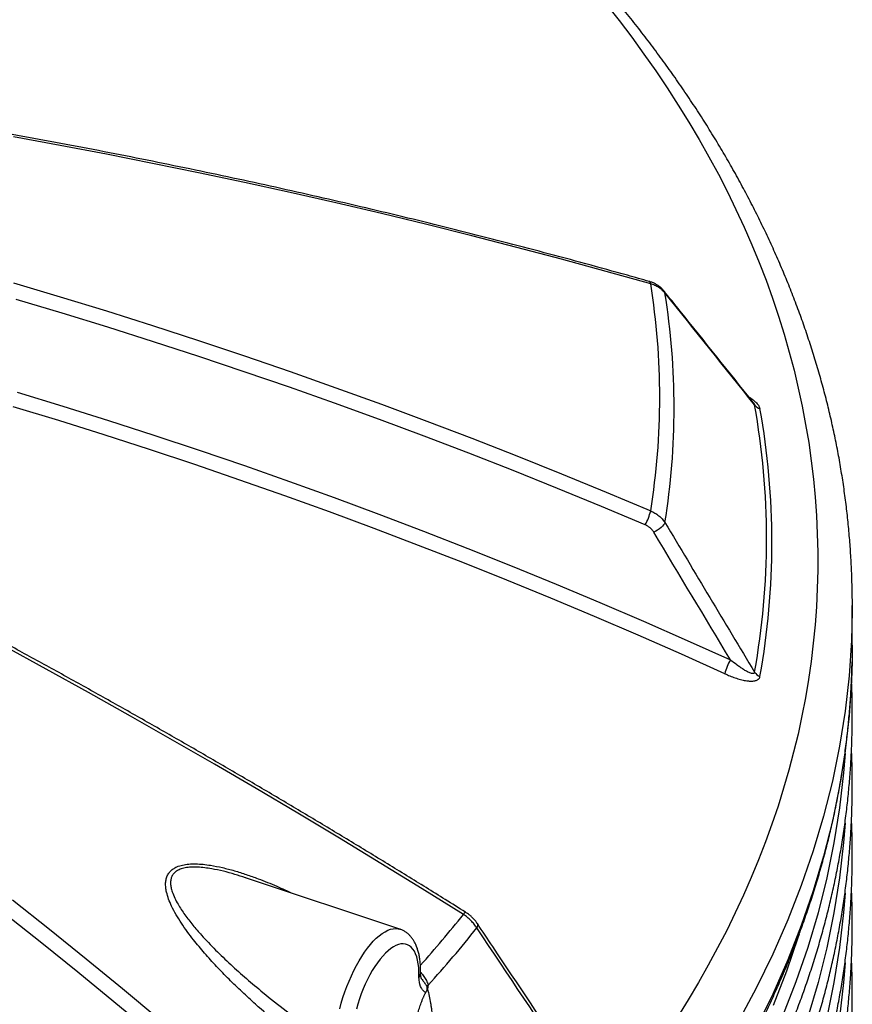
# Model space of a CAD drawing. Units: millimetres. Extents: x 0 to 420, y -6 to 302.
# Drawn here: x 320 to 334, y 118 to 134 of the extents above; entities that cross this region are included whole.
import ezdxf

# ---------------------------------------------------------------- set-up
doc = ezdxf.new("R2010")
doc.units = ezdxf.units.MM

msp = doc.modelspace()

# ---------------------------------------------------------------- linework, layer by layer
at = {"color": 7, "linetype": 'Continuous', "lineweight": 25}
for p, q in [((333.8324459, 124.242286), (333.8324459, 124.8955186)), ((333.8324459, 124.242286), (333.8296585, 123.9758868)), ((326.4260594, 119.595178), (323.896914, 120.4381351)), ((323.9029487, 120.4362206), (323.8969154, 120.4381392))]:
    msp.add_line(p, q, dxfattribs=at)
at = {"color": 7, "linetype": 'Continuous', "lineweight": 25, "flags": 128}
for points in [[(329.800088, 134.7388969), (330.0137878, 134.4668284), (330.2209873, 134.1930893), (330.4216473, 133.9177314), (330.6157299, 133.6408067), (330.8031984, 133.3623678), (330.9840174, 133.0824671), (331.1581527, 132.8011576), (331.3255713, 132.5184925), (331.4862416, 132.2345252), (331.6401333, 131.9493094), (331.7872172, 131.6628991), (331.9274655, 131.3753483), (332.0608517, 131.0867115), (332.1873506, 130.7970433), (332.3069383, 130.5063983), (332.4195922, 130.2148315), (332.5252909, 129.9223982), (332.6240145, 129.6291535), (332.7157443, 129.3351528), (332.8004629, 129.0404519), (332.8781545, 128.7451064), (332.9488041, 128.4491721), (333.0123986, 128.152705), (333.0689259, 127.8557611), (333.1183753, 127.5583966), (333.1607374, 127.2606677), (333.1960043, 126.9626307), (333.2241693, 126.664342), (333.245227, 126.3658579), (333.2591734, 126.0672348), (333.266006, 125.7685293), (333.2657234, 125.4697978), (333.2583257, 125.1710968), (333.2438143, 124.8724827), (333.2221919, 124.5740121), (333.1934627, 124.2757412), (333.157632, 123.9777267), (333.1147066, 123.6800247), (333.0646947, 123.3826915), (333.0076057, 123.0857835), (332.9434503, 122.7893567), (332.8722408, 122.4934671), (332.7939906, 122.1981707), (332.7087144, 121.9035234), (332.6164285, 121.6095807), (332.5171502, 121.3163985), (332.4108983, 121.0240319), (332.2976929, 120.7325364), (332.1775554, 120.441967), (332.0505086, 120.1523786), (331.9165764, 119.8638261), (331.7757841, 119.5763639), (331.6281585, 119.2900465), (331.4737273, 119.0049279), (331.3125199, 118.7210621), (331.1445666, 118.4385027), (330.9698992, 118.1573032)], [(330.5319968, 130.1577175), (329.804279, 130.3611068), (329.0736454, 130.5597052), (328.340157, 130.7534959), (327.6038753, 130.9424628), (326.8648616, 131.1265901), (326.1231777, 131.3058624), (325.3788857, 131.4802647), (324.6320477, 131.6497825), (323.8827262, 131.8144015), (323.1309837, 131.9741081), (322.3768832, 132.1288888), (321.6204876, 132.2787308), (320.8618601, 132.4236215), (320.1010641, 132.5635488)], [(320.1010641, 130.1731491), (320.8618601, 129.9466829), (321.6204876, 129.7139708), (322.3768832, 129.4750322), (323.1309837, 129.2298871), (323.8827262, 128.9785559), (324.6320477, 128.7210597), (325.3788857, 128.4574199), (326.1231777, 128.1876587), (326.8648616, 127.9117986), (327.6038753, 127.6298625), (328.340157, 127.3418742), (329.0736454, 127.0478576), (329.804279, 126.7478373), (330.5319968, 126.4418384)], [(330.4440325, 126.2108389), (329.725251, 126.5131158), (329.0036177, 126.8095469), (328.2791917, 127.1001078), (327.5520323, 127.3847748), (326.8221992, 127.6635245), (326.0897521, 127.9363341), (325.3547509, 128.2031813), (324.617256, 128.4640442), (323.8773276, 128.7189014), (323.1350264, 128.9677321), (322.3904132, 129.2105159), (321.643549, 129.4472329), (320.8944949, 129.6778636), (320.1433124, 129.9023893)], [(330.7646691, 126.2494927), (330.7562764, 126.2312362), (330.7425493, 126.2112185), (330.7239343, 126.1900905), (330.7010365, 126.1685389), (330.6746003, 126.1472646), (330.6454852, 126.1269591), (330.6146379, 126.1082826), (330.5830612, 126.0918424)], [(333.8319918, 125.0030516), (333.8324459, 124.8955186), (333.8320886, 124.8001312)], [(327.4655407, 119.8352598), (326.7908826, 120.255574), (326.1142136, 120.6718592), (325.4355903, 121.0840807), (324.7550693, 121.492204), (324.0727077, 121.896195), (323.3885623, 122.29602), (322.7026905, 122.6916454), (322.0151494, 123.0830384), (321.3259965, 123.4701661), (320.6352896, 123.8529962), (319.9430862, 124.2314967)], [(320.0845464, 120.0737851), (320.6878261, 119.5955764), (321.2883149, 119.1121039), (321.8859625, 118.623408), (322.480719, 118.1295296)], [(322.331589, 117.9202616), (321.7442251, 118.408264), (321.1540323, 118.8912003), (320.5610589, 119.369031), (319.9653533, 119.8417169)], [(326.7379924, 118.8287026), (326.7374674, 118.8999561), (326.7334342, 118.967404), (326.7259185, 119.0306157), (326.7149683, 119.0891872), (326.7006537, 119.1427446), (326.683066, 119.1909456), (326.6623175, 119.2334826), (326.6385408, 119.2700837), (326.6118877, 119.3005152), (326.5825286, 119.3245827), (326.5506508, 119.3421326), (326.5164581, 119.3530526), (326.4801687, 119.3572731), (326.4420146, 119.3547671), (326.4022394, 119.3455506), (326.3610971, 119.3296824), (326.3188505, 119.307264), (326.2757695, 119.2784385), (326.2321292, 119.2433901), (326.1882084, 119.2023425), (326.1442876, 119.155558), (326.1006474, 119.1033354), (326.0575664, 119.0460082), (326.0153198, 118.9839426), (325.9741775, 118.9175351), (325.9344023, 118.8472097), (325.8962481, 118.7734158), (325.8599588, 118.6966245), (325.8257661, 118.6173264), (325.7938883, 118.5360279), (325.7645291, 118.4532484), (325.7378761, 118.3695166), (325.7140994, 118.2853672)]]:
    msp.add_lwpolyline(points, dxfattribs=at)
at = {"color": 8, "linetype": 'Continuous', "lineweight": 25, "flags": 128}
for points in [[(330.7481726, 130.0427818), (330.7562764, 130.0306117), (330.7646691, 130.0084686)], [(320.1611589, 128.3844696), (320.9095598, 128.1563235), (321.6557587, 127.9219936), (322.3996922, 127.6814999), (323.1412975, 127.4348625), (323.8805115, 127.1821025), (324.6172718, 126.9232412), (325.351516, 126.6583006), (326.0831819, 126.3873031), (326.8122075, 126.1102717), (327.538531, 125.8272297), (328.262091, 125.5382013), (328.9828262, 125.2432108), (329.7006755, 124.9422832), (330.4155781, 124.6354441), (331.1274736, 124.3227194), (331.8363015, 124.0041356)], [(331.743812, 123.7760924), (331.0366163, 124.0939426), (330.3263602, 124.4059472), (329.6131038, 124.7120797), (328.8969075, 125.0123143), (328.177832, 125.3066255), (327.4559382, 125.5949884), (326.7312872, 125.8773786), (326.0039404, 126.1537721), (325.2739594, 126.4241456), (324.541406, 126.6884761), (323.8063422, 126.9467412), (323.0688304, 127.1989192), (322.3289329, 127.4449886), (321.5867125, 127.6849286), (320.8422319, 127.9187188), (320.0955543, 128.1463395)], [(333.8320886, 124.8001312), (333.8193557, 124.3182543), (333.7800941, 123.7413857), (333.7146881, 123.165308), (333.6231823, 122.5904161), (333.5056396, 122.017104), (333.3621405, 121.4457647), (333.1927834, 120.8767896), (332.9976843, 120.3105688), (332.7769769, 119.7474903), (332.5308125, 119.1879399), (332.2593598, 118.6323013), (331.9628048, 118.0809551)], [(333.8296585, 123.9758868), (333.8193557, 123.6650217), (333.7800941, 123.088153), (333.7146881, 122.5120753), (333.6231823, 121.9371835), (333.5056396, 121.3638714), (333.3621405, 120.792532), (333.1927834, 120.223557), (332.9976843, 119.6573361), (332.7769769, 119.0942576), (332.5308125, 118.5347073), (332.2593598, 117.9790686)], [(333.7138922, 122.4724125), (333.6890762, 122.1552976), (333.6238262, 121.5805944), (333.5325388, 121.0070742), (333.4152765, 120.43513), (333.2721198, 119.8651538), (333.1031667, 119.2975363), (332.9085331, 118.7326664), (332.6883523, 118.1709314)], [(333.7138922, 121.3292553), (333.6890762, 121.0121404), (333.6238262, 120.4374372), (333.5325388, 119.863917), (333.4152765, 119.2919728), (333.2721198, 118.7219967), (333.1031667, 118.1543791)], [(333.7138922, 120.1860982), (333.6890762, 119.8689833), (333.6238262, 119.2942801), (333.5325388, 118.7207599), (333.4152765, 118.1488157)], [(325.44226, 118.2911253), (325.4666776, 118.3836443), (325.4941262, 118.4760429), (325.5244538, 118.5678105), (325.5574929, 118.6584398), (325.5930608, 118.7474299), (325.6309611, 118.8342889), (325.6709841, 118.9185366), (325.7129086, 118.9997074), (325.7565029, 119.0773527), (325.8015261, 119.1510432), (325.8477293, 119.2203717), (325.894857, 119.2849549), (325.9426489, 119.3444358), (325.9908407, 119.3984857), (326.039166, 119.4468058), (326.0873578, 119.4891291), (326.1351497, 119.5252215), (326.1822774, 119.5548836), (326.2284806, 119.5779515), (326.2735038, 119.5942975), (326.3170981, 119.6038315), (326.3590226, 119.6065007), (326.3990456, 119.6022902), (326.4260594, 119.595178)], [(332.9598975, 119.5075547), (332.9480934, 119.4706107), (332.7542652, 118.9080786), (332.5349957, 118.3486683)], [(333.7138922, 119.0429411), (333.6890762, 118.7258262), (333.6238262, 118.151123)]]:
    msp.add_lwpolyline(points, dxfattribs=at)
at = {"color": 8, "linetype": 'Continuous', "lineweight": 25}
for centre, radius, start, end in [((330.4899695, 130.1578677), 0.0420275, 359.79519237, 65.04732108), ((312.5642394, 131.7345557), 19.0694001, 318.12534083, 321.39121024), ((327.5465023, 119.7978016), 0.089207, 121.50864187, 155.17157884), ((327.631118, 119.6589567), 0.0694838, 321.7760993, 24.20496583), ((326.68827, 118.8869572), 0.0765893, 310.48201381, 357.05921462), ((326.6767878, 118.8660381), 0.0880208, 314.12940725, 359.70421257)]:
    msp.add_arc(centre, radius, start, end, dxfattribs=at)
at = {"color": 7, "linetype": 'Continuous', "lineweight": 25}
for centre, radius, start, end in [((318.9410562, 128.2997779), 11.738903, 350.89338945, 9.10661055), ((319.0968445, 128.1289807), 11.8182319, 350.84923206, 9.15076794), ((320.0863208, 125.9889459), 12.3418067, 349.79309344, 10.20690656), ((332.3715278, 128.2820814), 0.1746582, 217.41754786, 252.98375735), ((320.1448533, 125.9228248), 12.3713478, 349.79309344, 10.20690656), ((329.4441928, 126.7238245), 1.1237587, 332.83909652, 345.46737707), ((332.7522042, 123.499887), 1.0455354, 151.16509719, 164.68200259), ((332.4019447, 123.920133), 0.2063427, 214.94699713, 246.72676757), ((312.6339278, 131.6228894), 19.2541481, 317.76312997, 321.4203506), ((326.9959025, 118.4914397), 0.2169413, 119.4732634, 126.12725382), ((326.6526336, 118.6161045), 0.22122, 357.08709837, 13.21198131)]:
    msp.add_arc(centre, radius, start, end, dxfattribs=at)
for points, knots in [([(333.8313153, 125.0086812), (333.8312653, 125.0369719), (333.8310441, 125.1622378), (333.8242817, 125.3844517), (333.8108805, 125.6752517), (333.7906927, 125.9659109), (333.7643211, 126.2563894), (333.7316074, 126.546645), (333.6925976, 126.836636), (333.6472834, 127.1263204), (333.5956714, 127.4156556), (333.5377647, 127.7045987), (333.4735679, 127.9931063), (333.403086, 128.2811343), (333.3263247, 128.5686383), (333.2432903, 128.8555728), (333.1539902, 129.1418921), (333.0584325, 129.4275496), (332.9566265, 129.7124981), (332.8485825, 129.9966896), (332.7343122, 130.2800757), (332.6138285, 130.5626073), (332.4871456, 130.8442347), (332.3542793, 131.1249078), (332.2152468, 131.4045761), (332.070067, 131.6831886), (331.9187603, 131.9606942), (331.7613487, 132.2370415), (331.5978559, 132.5121788), (331.4283072, 132.7860547), (331.2527297, 133.0586176), (331.071152, 133.329816), (330.8836044, 133.5995987), (330.6901188, 133.8679148), (330.4907287, 134.1347136), (330.285469, 134.3999448), (330.0743763, 134.6635587), (329.8574883, 134.925506), (329.6348449, 135.1857382), (329.406485, 135.4442065), (329.1724564, 135.7008659), (328.932781, 135.9556609), (328.7264127, 136.1685246), (328.5553847, 136.3407578), (328.4177125, 136.4777296), (328.3220229, 136.5700339), (328.2718806, 136.6184023)], [0, 0, 0, 0, 0.006874621, 0.0304394957, 0.0540050641, 0.0775730948, 0.1011453364, 0.1247235039, 0.1483092669, 0.1719042364, 0.1955099546, 0.2191278831, 0.2427593942, 0.2664057619, 0.290068155, 0.31374763, 0.3374451273, 0.3611614669, 0.3848973463, 0.4086533397, 0.4324298979, 0.4562273504, 0.4800459075, 0.5038856643, 0.5277466053, 0.5516286103, 0.5755314603, 0.5994548446, 0.6233983683, 0.64736156, 0.67134388, 0.6953447281, 0.7193634523, 0.7433993563, 0.7674517077, 0.7915197454, 0.8156026871, 0.8396997356, 0.8638100858, 0.88793293, 0.9120674637, 0.9362128901, 0.9603684245, 0.9730573101, 0.9858817553, 1, 1, 1, 1]), ([(330.5076976, 130.1959728), (330.3888754, 130.2295049), (330.0443878, 130.3267207), (329.4722778, 130.4844467), (328.7905856, 130.667772), (328.1064037, 130.8468604), (327.419827, 131.0217701), (326.730893, 131.1924695), (326.0396551, 131.3589513), (325.3461624, 131.5212022), (324.6504654, 131.6792109), (323.9526146, 131.8329659), (323.2526604, 131.9824561), (322.5506536, 132.1276708), (321.846645, 132.2685994), (321.1406858, 132.4052319), (320.4328271, 132.5375584), (319.7231201, 132.6655694), (319.0116162, 132.7892556), (318.2983671, 132.9086081), (317.5834244, 133.0236184), (316.8668399, 133.1342781), (316.1486655, 133.2405794), (315.4289533, 133.3425144), (314.7077554, 133.440076), (313.9851241, 133.533257), (313.2611117, 133.6220509), (312.5357706, 133.7064511), (311.8091535, 133.7864516), (311.0813129, 133.8620466), (310.3523016, 133.9332308), (309.6221723, 133.999999), (308.8909781, 134.0623464), (308.1587718, 134.1202685), (307.4256065, 134.1737611), (306.6915353, 134.2228205), (305.9566114, 134.267443), (305.2208879, 134.3076255), (304.4844183, 134.3433653), (303.7472558, 134.3746587), (303.0094541, 134.4015078), (302.2710654, 134.4238945), (301.5321479, 134.441878), (300.7927374, 134.4552294), (300.2220256, 134.462611), (299.8977448, 134.4648002), (299.8201829, 134.4653238)], [0, 0, 0, 0, 0.0122909267, 0.0356336571, 0.058976396, 0.0823191053, 0.1056617843, 0.1290044327, 0.1523470501, 0.1756896362, 0.1990321907, 0.2223747136, 0.2457172045, 0.2690596636, 0.2924020909, 0.3157444863, 0.3390868501, 0.3624291824, 0.3857714833, 0.4091137533, 0.4324559926, 0.4557982015, 0.4791403805, 0.50248253, 0.5258246505, 0.5491667425, 0.5725088066, 0.5958508434, 0.6191928535, 0.6425348375, 0.6658767962, 0.6892187302, 0.7125606403, 0.7359025272, 0.7592443919, 0.782586235, 0.8059280574, 0.82926986, 0.8526116436, 0.8759534092, 0.8992951577, 0.92263689, 0.945978607, 0.9693203097, 0.9926619992, 1, 1, 1, 1]), ([(327.4998781, 119.8738574), (327.3897322, 119.9427824), (327.0703626, 120.1426315), (326.54041, 120.470747), (325.9094901, 120.857029), (325.2768643, 121.2397266), (324.6426101, 121.6188715), (324.0067651, 121.9944202), (323.3693774, 122.3663497), (322.7304927, 122.734632), (322.0901574, 123.0992406), (321.4484177, 123.4601491), (320.8053201, 123.8173314), (320.1609111, 124.1707615), (319.5152375, 124.5204138), (318.8683459, 124.866263), (318.2202831, 125.208284), (317.571096, 125.5464519), (316.9208317, 125.8807424), (316.2695371, 126.2111311), (315.6172595, 126.537594), (314.964046, 126.8601076), (314.3099438, 127.1786483), (313.6550004, 127.4931931), (312.9992631, 127.8037192), (312.3427794, 128.110204), (311.6855968, 128.4126253), (311.0277628, 128.7109611), (310.369325, 129.0051898), (309.7103311, 129.29529), (309.0508288, 129.5812406), (308.3908657, 129.863021), (307.7304897, 130.1406105), (307.0697485, 130.4139891), (306.4086899, 130.683137), (305.7473619, 130.9480344), (305.0858121, 131.2086622), (304.4240885, 131.4650014), (303.7622389, 131.7170337), (303.1003114, 131.9647395), (302.4383535, 132.2081053), (301.7764141, 132.4470964), (301.1145377, 132.6817592), (300.4527846, 132.9118382), (299.9484431, 133.0843929), (299.6647396, 133.1795461), (299.6015042, 133.200755)], [0, 0, 0, 0, 0.012295926, 0.0356521992, 0.0590085417, 0.0823649068, 0.1057212965, 0.1290777127, 0.1524341573, 0.1757906322, 0.1991471393, 0.2225036805, 0.2458602576, 0.2692168725, 0.2925735271, 0.3159302232, 0.3392869627, 0.3626437474, 0.3860005791, 0.4093574596, 0.4327143907, 0.4560713742, 0.4794284118, 0.5027855052, 0.5261426563, 0.5494998667, 0.572857138, 0.5962144719, 0.6195718702, 0.6429293343, 0.6662868658, 0.6896444664, 0.7130021375, 0.7363598807, 0.7597176973, 0.7830755889, 0.8064335568, 0.8297916023, 0.8531497268, 0.8765079315, 0.8998662177, 0.9232245864, 0.9465830389, 0.9699415761, 0.9933001991, 1, 1, 1, 1]), ([(330.7476966, 130.0423545), (330.7446492, 130.0464417), (330.7319642, 130.0634552), (330.7046454, 130.0900173), (330.6659487, 130.121759), (330.6225982, 130.1494453), (330.5752654, 130.1726714), (330.5365951, 130.1880132), (330.5131724, 130.1940013), (330.507412, 130.1954739)], [0, 0, 0, 0, 0.0541650937, 0.2254698771, 0.3999706557, 0.5787832272, 0.7579208929, 0.940464889, 1, 1, 1, 1]), ([(330.7646691, 130.0084686), (330.7514881, 130.0255413), (330.7365931, 130.0415298), (330.7117619, 130.0639382), (330.7030679, 130.071144), (330.6848358, 130.0850214), (330.6752635, 130.0917146), (330.6454801, 130.1108149), (330.624422, 130.1221293), (330.5799796, 130.1420129), (330.5565956, 130.1505822), (330.5319968, 130.1577175)], [0, 0, 0, 0, 0.25, 0.25, 0.375, 0.375, 0.5, 0.5, 0.75, 0.75, 1, 1, 1, 1]), ([(332.2113239, 128.2147746), (331.8126998, 128.7137182), (331.3256738, 129.3233112), (330.8366796, 129.9320862), (330.7479204, 130.0425872)], [0, 0, 0, 0, 0.8184862778, 1, 1, 1, 1]), ([(330.5319968, 126.4418384), (330.5565956, 126.4315576), (330.5799796, 126.4197071), (330.624422, 126.3930006), (330.6454801, 126.3781444), (330.6752635, 126.3535288), (330.6848358, 126.3449724), (330.7030679, 126.3273617), (330.7117619, 126.3182796), (330.7365931, 126.2902134), (330.7514881, 126.2704149), (330.7646691, 126.2494927)], [0, 0, 0, 0, 0.25, 0.25, 0.5, 0.5, 0.625, 0.625, 0.75, 0.75, 1, 1, 1, 1]), ([(330.5830612, 126.0918424), (330.5752518, 126.1048359), (330.5664066, 126.1171268), (330.5516276, 126.1345379), (330.5464482, 126.1401699), (330.5355756, 126.1510853), (330.5298623, 126.1563858), (330.5120666, 126.1716264), (330.4994664, 126.1808075), (330.4728377, 126.1972703), (330.4588092, 126.2045521), (330.4440325, 126.2108389)], [0, 0, 0, 0, 0.25, 0.25, 0.375, 0.375, 0.5, 0.5, 0.75, 0.75, 1, 1, 1, 1]), ([(327.0217952, 111.5602982), (327.0711152, 111.6015061), (327.2142419, 111.7210914), (327.4454891, 111.9213882), (327.7158586, 112.1609759), (327.9806441, 112.4027134), (328.2401301, 112.6464233), (328.4941826, 112.8921016), (328.7427813, 113.1396972), (328.9858761, 113.3891709), (329.2234263, 113.6404799), (329.4553898, 113.8935815), (329.6817261, 114.1484324), (329.9023954, 114.4049888), (330.1173592, 114.6632067), (330.3265797, 114.9230411), (330.5300205, 115.184447), (330.727646, 115.4473786), (330.9194219, 115.71179), (331.105315, 115.9776347), (331.2852933, 116.2448657), (331.4593258, 116.5134358), (331.627383, 116.7832975), (331.7894365, 117.0544029), (331.9454592, 117.3267038), (332.0954253, 117.6001518), (332.2393102, 117.8746983), (332.3770907, 118.1502947), (332.5087449, 118.426892), (332.6342522, 118.7044414), (332.7535933, 118.982894), (332.8667504, 119.2622008), (332.9737066, 119.5423132), (333.0744466, 119.8231824), (333.1689563, 120.1047599), (333.2572228, 120.3869974), (333.3392342, 120.6698467), (333.4149801, 120.9532602), (333.484451, 121.2371903), (333.5476386, 121.5215897), (333.6045352, 121.8064116), (333.6551352, 122.0916093), (333.699431, 122.3771368), (333.7374254, 122.662948), (333.7690877, 122.9489975), (333.7945154, 123.2352392), (333.8133312, 123.5216311), (333.8249661, 123.7666717), (333.8278, 123.9162547), (333.8288241, 123.9703132)], [0, 0, 0, 0, 0.0114637468, 0.0332677894, 0.0550703133, 0.0768711071, 0.0986699478, 0.1204666011, 0.1422608212, 0.1640523512, 0.185840924, 0.2076262623, 0.2294080796, 0.2511860813, 0.2729599656, 0.2947294252, 0.3164941484, 0.3382538211, 0.3600081288, 0.3817567591, 0.4034994035, 0.4252357607, 0.4469655393, 0.4686884608, 0.4904042627, 0.5121127023, 0.5338135599, 0.5555066424, 0.5771917867, 0.5988688636, 0.6205377808, 0.6421984865, 0.6638509721, 0.6854952753, 0.7071314819, 0.7287597286, 0.7503802035, 0.7719931478, 0.7935988557, 0.8151976741, 0.8367900018, 0.8583762878, 0.8799570288, 0.9015327667, 0.9231040842, 0.9446716013, 0.96623597, 0.9877978692, 1, 1, 1, 1]), ([(332.2328092, 123.8019361), (332.2325568, 123.7980326), (332.231746, 123.7945816), (332.2296391, 123.7901266), (332.22878, 123.7887546), (332.2268084, 123.7863209), (332.2256956, 123.7852518), (332.2220071, 123.7824516), (332.2190504, 123.7811244), (332.21258, 123.7794455), (332.2090469, 123.7790721), (332.2015656, 123.7790434), (332.1976617, 123.7793867), (332.1896097, 123.7806079), (332.1854536, 123.7814907), (332.1728922, 123.7847186), (332.1643264, 123.7876385), (332.1382637, 123.797858), (332.1203176, 123.8066492), (332.0845804, 123.8259919), (332.0667017, 123.8366092), (332.0309287, 123.8590976), (332.0130116, 123.8709956), (331.9772673, 123.8956974), (331.9594841, 123.908472), (331.9063506, 123.947831), (331.871213, 123.9754356), (331.8363015, 124.0041356)], [0, 0, 0, 0, 0.03125, 0.03125, 0.046875, 0.046875, 0.0625, 0.0625, 0.09375, 0.09375, 0.125, 0.125, 0.15625, 0.15625, 0.1875, 0.1875, 0.25, 0.25, 0.375, 0.375, 0.5, 0.5, 0.625, 0.625, 0.75, 0.75, 1, 1, 1, 1]), ([(331.743812, 123.7760924), (331.7723696, 123.763111), (331.8009403, 123.7509142), (331.8581106, 123.7281884), (331.88671, 123.7176575), (331.9296352, 123.7032808), (331.9439479, 123.6987263), (331.9725832, 123.6901401), (331.9869298, 123.6861032), (332.0295409, 123.674984), (332.0575072, 123.6688375), (332.0986364, 123.661985), (332.1122084, 123.6600983), (332.132325, 123.6579671), (332.1389902, 123.6573735), (332.1522319, 123.6564435), (332.1588132, 123.6561077), (332.1911316, 123.6551462), (332.2154142, 123.6565876), (332.2429652, 123.6623416), (332.2483526, 123.663702), (332.2586529, 123.6668311), (332.2635763, 123.6686), (332.2776235, 123.6745582), (332.2860299, 123.6793941), (332.2969514, 123.6881704), (332.3002969, 123.6913486), (332.3062371, 123.6980814), (332.3088544, 123.7016529), (332.3156451, 123.7129836), (332.3187616, 123.721357), (332.3204153, 123.7305802)], [0, 0, 0, 0, 0.125, 0.125, 0.25, 0.25, 0.3125, 0.3125, 0.375, 0.375, 0.5, 0.5, 0.5625, 0.5625, 0.59375, 0.59375, 0.625, 0.625, 0.75, 0.75, 0.78125, 0.78125, 0.8125, 0.8125, 0.875, 0.875, 0.90625, 0.90625, 0.9375, 0.9375, 1, 1, 1, 1]), ([(327.0217952, 110.417141), (327.0711152, 110.4583489), (327.2142419, 110.5779343), (327.4454891, 110.778231), (327.7158586, 111.0178187), (327.9806441, 111.2595563), (328.2401301, 111.5032662), (328.4941826, 111.7489445), (328.7427813, 111.9965401), (328.9858761, 112.2460138), (329.2234263, 112.4973228), (329.4553898, 112.7504243), (329.6817261, 113.0052752), (329.9023954, 113.2618317), (330.1173592, 113.5200495), (330.3265797, 113.779884), (330.5300205, 114.0412898), (330.727646, 114.3042215), (330.9194219, 114.5686329), (331.105315, 114.8344775), (331.2852933, 115.1017086), (331.4593258, 115.3702787), (331.627383, 115.6401404), (331.7894365, 115.9112458), (331.9454592, 116.1835466), (332.0954253, 116.4569946), (332.2393102, 116.7315412), (332.3770907, 117.0071375), (332.5087449, 117.2837348), (332.6342522, 117.5612842), (332.7535933, 117.8397368), (332.8667504, 118.1190437), (332.9737066, 118.3991561), (333.0744466, 118.6800253), (333.1689563, 118.9616027), (333.2572228, 119.2438402), (333.3392342, 119.5266896), (333.4149801, 119.8101031), (333.484451, 120.0940331), (333.5476386, 120.3784325), (333.6045353, 120.6632544), (333.6551349, 120.9484522), (333.699432, 121.2339797), (333.7374218, 121.5197909), (333.7691012, 121.8058403), (333.794465, 122.0920824), (333.8135192, 122.3784725), (333.8262325, 122.6649652), (333.8327151, 122.9515176), (333.8325533, 123.2380783), (333.8281505, 123.4778287), (333.821375, 123.6220019), (333.8190864, 123.6706988)], [0, 0, 0, 0, 0.0107795505, 0.0312822522, 0.0517835257, 0.0722831724, 0.0927809826, 0.113276736, 0.1337702013, 0.1542611372, 0.1747492923, 0.1952344059, 0.2157162087, 0.2361944236, 0.2566687669, 0.2771389495, 0.2976046784, 0.3180656583, 0.3385215934, 0.3589721899, 0.3794171578, 0.3998562137, 0.4202890837, 0.4407155057, 0.4611352331, 0.4815480377, 0.5019537127, 0.5223520767, 0.5427429763, 0.56312629, 0.583501931, 0.6038698505, 0.6242300406, 0.6445825365, 0.6649274192, 0.685264817, 0.7055949069, 0.7259179157, 0.7462341198, 0.7665438457, 0.7868474683, 0.8071454098, 0.8274381373, 0.8477261602, 0.8680100266, 0.8882903193, 0.9085676516, 0.9288426617, 0.9491160081, 0.9693883632, 0.9896604078, 1, 1, 1, 1]), ([(327.0217952, 109.2739839), (327.0711152, 109.3151918), (327.2142419, 109.4347772), (327.4454891, 109.6350739), (327.7158586, 109.8746616), (327.9806441, 110.1163991), (328.2401301, 110.360109), (328.4941826, 110.6057873), (328.7427813, 110.8533829), (328.9858761, 111.1028567), (329.2234263, 111.3541656), (329.4553898, 111.6072672), (329.6817261, 111.8621181), (329.9023954, 112.1186746), (330.1173592, 112.3768924), (330.3265797, 112.6367268), (330.5300205, 112.8981327), (330.727646, 113.1610644), (330.9194219, 113.4254758), (331.105315, 113.6913204), (331.2852933, 113.9585514), (331.4593258, 114.2271216), (331.627383, 114.4969833), (331.7894365, 114.7680886), (331.9454592, 115.0403895), (332.0954253, 115.3138375), (332.2393102, 115.588384), (332.3770907, 115.8639804), (332.5087449, 116.1405777), (332.6342522, 116.4181271), (332.7535933, 116.6965797), (332.8667504, 116.9758866), (332.9737066, 117.2559989), (333.0744466, 117.5368681), (333.1689563, 117.8184456), (333.2572228, 118.1006831), (333.3392342, 118.3835325), (333.4149801, 118.666946), (333.484451, 118.950876), (333.5476386, 119.2352754), (333.6045353, 119.5200973), (333.6551349, 119.8052951), (333.699432, 120.0908225), (333.7374218, 120.3766337), (333.7691012, 120.6626831), (333.794465, 120.9489253), (333.8135192, 121.2353154), (333.8262325, 121.521808), (333.8327151, 121.8083605), (333.8325533, 122.0949212), (333.8281505, 122.3346715), (333.821375, 122.4788447), (333.8190864, 122.5275416)], [0, 0, 0, 0, 0.0107795505, 0.0312822522, 0.0517835257, 0.0722831724, 0.0927809826, 0.113276736, 0.1337702013, 0.1542611372, 0.1747492923, 0.1952344059, 0.2157162087, 0.2361944236, 0.2566687669, 0.2771389495, 0.2976046784, 0.3180656583, 0.3385215934, 0.3589721899, 0.3794171578, 0.3998562137, 0.4202890837, 0.4407155057, 0.4611352331, 0.4815480377, 0.5019537127, 0.5223520767, 0.5427429763, 0.56312629, 0.583501931, 0.6038698505, 0.6242300406, 0.6445825365, 0.6649274192, 0.685264817, 0.7055949069, 0.7259179157, 0.7462341198, 0.7665438457, 0.7868474683, 0.8071454098, 0.8274381373, 0.8477261602, 0.8680100266, 0.8882903193, 0.9085676516, 0.9288426617, 0.9491160081, 0.9693883632, 0.9896604078, 1, 1, 1, 1]), ([(327.0217952, 108.1308268), (327.0711152, 108.1720347), (327.2142419, 108.29162), (327.4454891, 108.4919167), (327.7158586, 108.7315045), (327.9806441, 108.973242), (328.2401301, 109.2169519), (328.4941826, 109.4626302), (328.7427813, 109.7102258), (328.9858761, 109.9596995), (329.2234263, 110.2110085), (329.4553898, 110.4641101), (329.6817261, 110.718961), (329.9023954, 110.9755174), (330.1173592, 111.2337352), (330.3265797, 111.4935697), (330.5300205, 111.7549755), (330.727646, 112.0179072), (330.9194219, 112.2823186), (331.105315, 112.5481633), (331.2852933, 112.8153943), (331.4593258, 113.0839644), (331.627383, 113.3538261), (331.7894365, 113.6249315), (331.9454592, 113.8972324), (332.0954253, 114.1706804), (332.2393102, 114.4452269), (332.3770907, 114.7208232), (332.5087449, 114.9974206), (332.6342522, 115.27497), (332.7535933, 115.5534225), (332.8667504, 115.8327294), (332.9737066, 116.1128418), (333.0744466, 116.393711), (333.1689563, 116.6752885), (333.2572228, 116.957526), (333.3392342, 117.2403753), (333.4149801, 117.5237888), (333.484451, 117.8077189), (333.5476386, 118.0921183), (333.6045353, 118.3769401), (333.6551349, 118.6621379), (333.699432, 118.9476654), (333.7374218, 119.2334766), (333.7691012, 119.519526), (333.794465, 119.8057682), (333.8135192, 120.0921583), (333.8262325, 120.3786509), (333.8327151, 120.6652033), (333.8325533, 120.9517641), (333.8281505, 121.1915144), (333.821375, 121.3356876), (333.8190864, 121.3843845)], [0, 0, 0, 0, 0.0107795505, 0.0312822522, 0.0517835257, 0.0722831724, 0.0927809826, 0.113276736, 0.1337702013, 0.1542611372, 0.1747492923, 0.1952344059, 0.2157162087, 0.2361944236, 0.2566687669, 0.2771389495, 0.2976046784, 0.3180656583, 0.3385215934, 0.3589721899, 0.3794171578, 0.3998562137, 0.4202890837, 0.4407155057, 0.4611352331, 0.4815480377, 0.5019537127, 0.5223520767, 0.5427429763, 0.56312629, 0.583501931, 0.6038698505, 0.6242300406, 0.6445825365, 0.6649274192, 0.685264817, 0.7055949069, 0.7259179157, 0.7462341198, 0.7665438457, 0.7868474683, 0.8071454098, 0.8274381373, 0.8477261602, 0.8680100266, 0.8882903193, 0.9085676516, 0.9288426617, 0.9491160081, 0.9693883632, 0.9896604078, 1, 1, 1, 1]), ([(327.0217952, 106.9876696), (327.0711152, 107.0288775), (327.2142419, 107.1484629), (327.4454891, 107.3487596), (327.7158586, 107.5883473), (327.9806441, 107.8300849), (328.2401301, 108.0737948), (328.4941826, 108.3194731), (328.7427813, 108.5670686), (328.9858761, 108.8165424), (329.2234263, 109.0678513), (329.4553898, 109.3209529), (329.6817261, 109.5758038), (329.9023954, 109.8323603), (330.1173592, 110.0905781), (330.3265797, 110.3504125), (330.5300205, 110.6118184), (330.727646, 110.8747501), (330.9194219, 111.1391615), (331.105315, 111.4050061), (331.2852933, 111.6722372), (331.4593258, 111.9408073), (331.627383, 112.210669), (331.7894365, 112.4817744), (331.9454592, 112.7540752), (332.0954253, 113.0275232), (332.2393102, 113.3020698), (332.3770907, 113.5776661), (332.5087449, 113.8542634), (332.6342522, 114.1318128), (332.7535933, 114.4102654), (332.8667504, 114.6895723), (332.9737066, 114.9696847), (333.0744466, 115.2505538), (333.1689563, 115.5321313), (333.2572228, 115.8143688), (333.3392342, 116.0972182), (333.4149801, 116.3806317), (333.484451, 116.6645617), (333.5476386, 116.9489611), (333.6045353, 117.233783), (333.6551349, 117.5189808), (333.699432, 117.8045082), (333.7374218, 118.0903195), (333.7691012, 118.3763688), (333.794465, 118.662611), (333.8135192, 118.9490011), (333.8262325, 119.2354938), (333.8327151, 119.5220462), (333.8325533, 119.8086069), (333.8281505, 120.0483573), (333.821375, 120.1925305), (333.8190864, 120.2412274)], [0, 0, 0, 0, 0.0107795505, 0.0312822522, 0.0517835257, 0.0722831724, 0.0927809826, 0.113276736, 0.1337702013, 0.1542611372, 0.1747492923, 0.1952344059, 0.2157162087, 0.2361944236, 0.2566687669, 0.2771389495, 0.2976046784, 0.3180656583, 0.3385215934, 0.3589721899, 0.3794171578, 0.3998562137, 0.4202890837, 0.4407155057, 0.4611352331, 0.4815480377, 0.5019537127, 0.5223520767, 0.5427429763, 0.56312629, 0.583501931, 0.6038698505, 0.6242300406, 0.6445825365, 0.6649274192, 0.685264817, 0.7055949069, 0.7259179157, 0.7462341198, 0.7665438457, 0.7868474683, 0.8071454098, 0.8274381373, 0.8477261602, 0.8680100266, 0.8882903193, 0.9085676516, 0.9288426617, 0.9491160081, 0.9693883632, 0.9896604078, 1, 1, 1, 1]), ([(327.6857044, 119.6159646), (327.6726222, 119.6370998), (327.6580728, 119.6576428), (327.6341182, 119.6875976), (327.6257765, 119.6974385), (327.6083702, 119.7168287), (327.5992735, 119.7264097), (327.5710919, 119.7544762), (327.5513212, 119.7721061), (327.5098782, 119.8052748), (327.4882062, 119.8208136), (327.4655407, 119.8352598)], [0, 0, 0, 0, 0.25, 0.25, 0.375, 0.375, 0.5, 0.5, 0.75, 0.75, 1, 1, 1, 1]), ([(327.6942401, 119.6872459), (327.6853553, 119.7000842), (327.666168, 119.7278093), (327.6310445, 119.7676953), (327.5907753, 119.8066826), (327.5470426, 119.8426756), (327.5156716, 119.8634121), (327.4999048, 119.873834)], [0, 0, 0, 0, 0.1772286813, 0.3827387875, 0.5901478885, 0.7940121923, 1, 1, 1, 1]), ([(326.7647589, 118.8830566), (326.7648913, 118.8967065), (326.7652792, 118.9367035), (326.7631168, 119.0011994), (326.7568689, 119.0755685), (326.7464723, 119.1473424), (326.7316937, 119.2163081), (326.7122223, 119.2819243), (326.6887014, 119.3413181), (326.6618329, 119.3939168), (326.632569, 119.4395159), (326.6002793, 119.4798539), (326.563896, 119.5162), (326.5233732, 119.5481329), (326.478612, 119.5740116), (326.4457023, 119.589481), (326.4275055, 119.5944427), (326.4254415, 119.5950055)], [0, 0, 0, 0, 0.0411184632, 0.120485623, 0.2005126823, 0.2813920282, 0.3630965957, 0.4453762175, 0.5272601457, 0.5991287923, 0.667798366, 0.7333651058, 0.7962925773, 0.8638379492, 0.928830144, 0.9919275786, 1, 1, 1, 1]), ([(329.1792532, 117.466464), (328.7689396, 118.0809831), (328.2745865, 118.8213667), (327.7786297, 119.5614939), (327.6943176, 119.6873148)], [0, 0, 0, 0, 0.8300009972, 1, 1, 1, 1]), ([(327.0217952, 105.8445125), (327.0711152, 105.8857204), (327.2142419, 106.0053058), (327.4454891, 106.2056025), (327.7158586, 106.4451902), (327.9806441, 106.6869277), (328.2401301, 106.9306376), (328.4941826, 107.1763159), (328.7427813, 107.4239115), (328.9858761, 107.6733853), (329.2234263, 107.9246942), (329.4553898, 108.1777958), (329.6817261, 108.4326467), (329.9023954, 108.6892032), (330.1173592, 108.947421), (330.3265797, 109.2072554), (330.5300205, 109.4686613), (330.727646, 109.7315929), (330.9194219, 109.9960043), (331.105315, 110.261849), (331.2852933, 110.52908), (331.4593258, 110.7976502), (331.627383, 111.0675119), (331.7894365, 111.3386172), (331.9454592, 111.6109181), (332.0954253, 111.8843661), (332.2393102, 112.1589126), (332.3770907, 112.434509), (332.5087449, 112.7111063), (332.6342522, 112.9886557), (332.7535933, 113.2671083), (332.8667504, 113.5464151), (332.9737066, 113.8265275), (333.0744466, 114.1073967), (333.1689563, 114.3889742), (333.2572228, 114.6712117), (333.3392342, 114.9540611), (333.4149801, 115.2374745), (333.484451, 115.5214046), (333.5476386, 115.805804), (333.6045353, 116.0906259), (333.6551349, 116.3758237), (333.699432, 116.6613511), (333.7374218, 116.9471623), (333.7691012, 117.2332117), (333.794465, 117.5194539), (333.8135192, 117.805844), (333.8262325, 118.0923366), (333.8327151, 118.3788891), (333.8325533, 118.6654498), (333.8281505, 118.9052001), (333.821375, 119.0493733), (333.8190864, 119.0980702)], [0, 0, 0, 0, 0.0107795505, 0.0312822522, 0.0517835257, 0.0722831724, 0.0927809826, 0.113276736, 0.1337702013, 0.1542611372, 0.1747492923, 0.1952344059, 0.2157162087, 0.2361944236, 0.2566687669, 0.2771389495, 0.2976046784, 0.3180656583, 0.3385215934, 0.3589721899, 0.3794171578, 0.3998562137, 0.4202890837, 0.4407155057, 0.4611352331, 0.4815480377, 0.5019537127, 0.5223520767, 0.5427429763, 0.56312629, 0.583501931, 0.6038698505, 0.6242300406, 0.6445825365, 0.6649274192, 0.685264817, 0.7055949069, 0.7259179157, 0.7462341198, 0.7665438457, 0.7868474683, 0.8071454098, 0.8274381373, 0.8477261602, 0.8680100266, 0.8882903193, 0.9085676516, 0.9288426617, 0.9491160081, 0.9693883632, 0.9896604078, 1, 1, 1, 1]), ([(326.8518691, 118.5616485), (326.8435321, 118.5637941), (326.8358432, 118.5677217), (326.8212066, 118.5776143), (326.814269, 118.5836073), (326.8010141, 118.5972989), (326.7947772, 118.6049381), (326.7831202, 118.6217194), (326.7776946, 118.6308756), (326.7677154, 118.6508451), (326.7631623, 118.6616591), (326.7570647, 118.6792713), (326.7551545, 118.6853744), (326.751595, 118.6980766), (326.7499435, 118.7046907), (326.7424709, 118.7386706), (326.7388924, 118.7689717), (326.738075, 118.8028595)], [0, 0, 0, 0, 0.125, 0.125, 0.25, 0.25, 0.375, 0.375, 0.5, 0.5, 0.625, 0.625, 0.6875, 0.6875, 0.75, 0.75, 1, 1, 1, 1]), ([(326.7648814, 118.8655683), (326.7647801, 118.8683304), (326.7645805, 118.8737701), (326.7648386, 118.880215), (326.7649657, 118.8833873)], [0, 0, 0, 0, 0.5077809175, 1, 1, 1, 1]), ([(326.7797783, 118.7855044), (326.7797318, 118.7855588), (326.7796214, 118.7856879), (326.7770084, 118.7905484), (326.7734389, 118.8003772), (326.7696013, 118.8152353), (326.766585, 118.8359109), (326.7648332, 118.8531848), (326.7649056, 118.8644468), (326.7649128, 118.8655583)], [0, 0, 0, 0, 0.13541340212, 0.32141398551, 0.4905440907, 0.65153333178, 0.81883641838, 0.98212063415, 1, 1, 1, 1]), ([(326.8778024, 118.6153021), (326.8973378, 118.539011), (326.9138876, 118.4622611), (326.9306962, 118.3657255), (326.9338631, 118.3463883), (326.9397994, 118.3076526), (326.9425718, 118.2882287), (326.9502386, 118.230186), (326.9544969, 118.1917218), (326.9647043, 118.0770193), (326.9681006, 118.0014672), (326.9677042, 117.8522664), (326.9639181, 117.778616), (326.9541286, 117.6878724), (326.9519099, 117.6697474), (326.9469762, 117.6338745), (326.944264, 117.6161359), (326.9353889, 117.5635143), (326.9284886, 117.5292246), (326.9047815, 117.4287634), (326.8849892, 117.3649832), (326.8547987, 117.2895912), (326.848476, 117.2747082), (326.8353158, 117.2455072), (326.821659, 117.2169055), (326.807001, 117.1895102), (326.7918365, 117.1627247), (326.7839871, 117.1496165), (326.7437033, 117.0860067), (326.7080935, 117.0410765), (326.6496907, 116.9824494), (326.6293882, 116.964375), (326.5976607, 116.9395039), (326.5868724, 116.9315874), (326.5648641, 116.9165139), (326.5537059, 116.9094002), (326.4973337, 116.8760086), (326.4502119, 116.8561006), (326.3766859, 116.8358794), (326.3517012, 116.8307536), (326.3135157, 116.8254826), (326.3006436, 116.8241281), (326.2748691, 116.8222413), (326.2619503, 116.8217048), (326.1972052, 116.8209986), (326.1449283, 116.8267196), (326.0658835, 116.8440738), (326.0394297, 116.8513279), (325.9995981, 116.8643903), (325.986323, 116.8691006), (325.9599077, 116.879169), (325.9467479, 116.8845336), (325.8811835, 116.9129629), (325.8294794, 116.9408205), (325.7530125, 116.9897809), (325.7277058, 117.0073022), (325.6900214, 117.0353686), (325.6774906, 117.0450342), (325.6526092, 117.0648908), (325.640261, 117.0750788), (325.5789762, 117.1272948), (325.5314018, 117.1731315), (325.4852565, 117.2229071)], [0, 0, 0, 0, 0.0625, 0.0625, 0.078125, 0.078125, 0.09375, 0.09375, 0.125, 0.125, 0.1875, 0.1875, 0.25, 0.25, 0.265625, 0.265625, 0.28125, 0.28125, 0.3125, 0.3125, 0.375, 0.375, 0.390625, 0.390625, 0.40625, 0.421875, 0.421875, 0.4375, 0.4375, 0.5, 0.5, 0.53125, 0.53125, 0.546875, 0.546875, 0.5625, 0.5625, 0.625, 0.625, 0.65625, 0.65625, 0.671875, 0.671875, 0.6875, 0.6875, 0.75, 0.75, 0.78125, 0.78125, 0.796875, 0.796875, 0.8125, 0.8125, 0.875, 0.875, 0.90625, 0.90625, 0.921875, 0.921875, 0.9375, 0.9375, 1, 1, 1, 1]), ([(326.8518691, 118.5616485), (326.8562556, 118.5687214), (326.8602153, 118.575878), (326.8673937, 118.5903209), (326.870601, 118.5976212), (326.8735677, 118.6048626)], [0, 0, 0, 0, 0.5, 0.5, 1, 1, 1, 1]), ([(326.8679981, 118.6666653), (326.8718164, 118.66494), (326.8758212, 118.6644841), (326.8817482, 118.6664238), (326.8837422, 118.6675198), (326.8875625, 118.670506), (326.8894027, 118.6723906), (326.8911811, 118.6746313)], [0, 0, 0, 0, 0.5, 0.5, 0.75, 0.75, 1, 1, 1, 1]), ([(326.8778024, 118.6153021), (326.8813605, 118.6239617), (326.8842869, 118.6332452), (326.8876623, 118.6481737), (326.8886169, 118.6533223), (326.8897754, 118.6611918), (326.890117, 118.6638435), (326.8907138, 118.6692026), (326.8909687, 118.6719358), (326.8911811, 118.6746313)], [0, 0, 0, 0, 0.5, 0.5, 0.75, 0.75, 0.875, 0.875, 1, 1, 1, 1]), ([(326.71572, 118.2113932), (326.7250387, 118.2418488), (326.734631, 118.2722052), (326.7545743, 118.3326433), (326.7649183, 118.3627275), (326.7813543, 118.4075205), (326.7870033, 118.4224313), (326.7986424, 118.4518808), (326.8046293, 118.4664183), (326.8170722, 118.4949688), (326.8235247, 118.5089856), (326.8371409, 118.5362237), (326.8443274, 118.549488), (326.8518691, 118.5616485)], [0, 0, 0, 0, 0.25, 0.25, 0.5, 0.5, 0.625, 0.625, 0.75, 0.75, 0.875, 0.875, 1, 1, 1, 1])]:
    msp.add_open_spline(points, degree=3, knots=knots, dxfattribs=at)
for points in [[(332.2328092, 128.1759557), (331.7439435, 128.7870274), (331.254585, 129.397875), (330.7646691, 130.0084686)], [(330.7646691, 126.2494927), (331.254585, 125.4338864), (331.7439435, 124.6180241), (332.2328092, 123.8019361)], [(331.8363015, 124.0041356), (331.4189349, 124.7002197), (331.0012016, 125.3961285), (330.5830612, 126.0918424)], [(329.2235016, 117.318482), (328.7113472, 118.0843952), (328.1987667, 118.8502265), (327.6857044, 119.6159646)], [(326.738075, 118.8028595), (326.7378715, 118.8112964), (326.7378441, 118.8199108), (326.7379924, 118.8287026)], [(326.8735677, 118.6048626), (326.8750141, 118.608393), (326.876404, 118.6118988), (326.8778024, 118.6153021)], [(326.8891636, 118.6803057), (326.889838, 118.6784147), (326.8905105, 118.6765233), (326.8911811, 118.6746313)]]:
    msp.add_open_spline(points, degree=3, dxfattribs=at)
at = {"color": 8, "linetype": 'Continuous', "lineweight": 25}
for points, knots in [([(332.1356337, 128.3093744), (332.1481628, 128.3014268), (332.1784924, 128.2821878), (332.2226596, 128.248413), (332.2611017, 128.213363), (332.2879693, 128.1821093), (332.310089, 128.1499705), (332.3164685, 128.1284087), (332.3204153, 128.1150694)], [0, 0, 0, 0, 0.1396149582, 0.3379710912, 0.5358348392, 0.6640594346, 0.792169276, 1, 1, 1, 1]), ([(332.2115316, 128.2149459), (332.2133041, 128.2128787), (332.218743, 128.2065354), (332.2262394, 128.1949098), (332.2316597, 128.1836153), (332.2325248, 128.1778511), (332.2328092, 128.1759557)], [0, 0, 0, 0, 0.1420988403, 0.4360298074, 0.8145577101, 1, 1, 1, 1]), ([(325.2089901, 117.4448539), (325.076286, 117.5430533), (324.8107903, 117.739517), (324.4286617, 118.0480631), (324.1068379, 118.3258821), (323.8411683, 118.5692585), (323.6273204, 118.7753077), (323.422092, 118.9857219), (323.2274685, 119.2004881), (323.0692184, 119.3911196), (322.9434171, 119.5557319), (322.8470761, 119.6932453), (322.7603836, 119.8326852), (322.6906997, 119.9644811), (322.6379332, 120.0877528), (322.6067701, 120.1894873), (322.5915038, 120.2778159), (322.588844, 120.352195), (322.5986562, 120.4217036), (322.622458, 120.4842418), (322.6595658, 120.5385303), (322.7112205, 120.5833893), (322.7797751, 120.6210451), (322.866, 120.6477644), (322.9702138, 120.6630071), (323.0837133, 120.666079), (323.2039934, 120.6584996), (323.3500621, 120.6391763), (323.5214886, 120.6052643), (323.7171327, 120.5537388), (323.9117547, 120.4920237), (324.1437127, 120.4083496), (324.4002642, 120.3059073), (324.5892257, 120.2187383), (324.6778809, 120.1778411)], [0, 0, 0, 0, 0.0728705271, 0.1457891505, 0.2186541343, 0.2638275805, 0.3090831151, 0.3543304264, 0.3995161958, 0.4446310301, 0.4720848867, 0.4995894215, 0.5270520341, 0.5544486025, 0.5764594808, 0.5984505836, 0.6133127222, 0.6282076394, 0.6430211347, 0.656815384, 0.6705982398, 0.6844202896, 0.6982504185, 0.7154299309, 0.7326405769, 0.7514206388, 0.7702754492, 0.7891060594, 0.8190325987, 0.849047198, 0.8791214164, 0.9091294635, 0.9573661882, 1, 1, 1, 1]), ([(323.8969154, 120.4381392), (323.8397109, 120.4568733), (323.7199251, 120.4961025), (323.5356915, 120.5455456), (323.370188, 120.5806051), (323.2299371, 120.6019211), (323.1155346, 120.6120126), (323.0081483, 120.6123187), (322.910094, 120.6015508), (322.8302091, 120.5800373), (322.7677085, 120.547929), (322.7219459, 120.508978), (322.6910453, 120.4610693), (322.6733827, 120.4052776), (322.6697075, 120.3430282), (322.6783183, 120.276413), (322.69994, 120.1969363), (322.7374388, 120.1053331), (322.8052861, 119.9787243), (322.9028263, 119.8302179), (323.0334861, 119.6621798), (323.2009573, 119.4696751), (323.4065089, 119.2537372), (323.6536899, 119.0167476), (323.9129976, 118.7858674), (324.2150926, 118.5320498), (324.5620309, 118.2570715), (324.9562713, 117.9634601), (325.228954, 117.7761074), (325.3652586, 117.6824563)], [0, 0, 0, 0, 0.0315136897, 0.0659895593, 0.1003759719, 0.1213167286, 0.1422805665, 0.1631568716, 0.1815794433, 0.1999542951, 0.214372486, 0.2287766867, 0.2431902016, 0.2576231331, 0.2736387917, 0.2897592157, 0.3058457396, 0.3304574509, 0.3550934406, 0.3970690394, 0.4391608561, 0.4812278007, 0.5449701583, 0.608809365, 0.6727025753, 0.7365186745, 0.8243255339, 0.9121864448, 1, 1, 1, 1]), ([(326.7673292, 118.8843693), (326.785452, 118.8640267), (326.8208804, 118.8242587), (326.8625153, 118.7551273), (326.8801973, 118.7054808), (326.8891636, 118.6803057)], [0, 0, 0, 0, 0.34045004545, 0.66555047372, 1, 1, 1, 1]), ([(326.7797915, 118.7852429), (326.7868313, 118.7758718), (326.8059348, 118.7504421), (326.8297516, 118.7171559), (326.8510476, 118.6848759), (326.8623627, 118.6727196), (326.8679981, 118.6666653)], [0, 0, 0, 0, 0.2246015839, 0.6094853052, 0.805507139, 1, 1, 1, 1])]:
    msp.add_open_spline(points, degree=3, knots=knots, dxfattribs=at)

doc.saveas('drawing.dxf')
